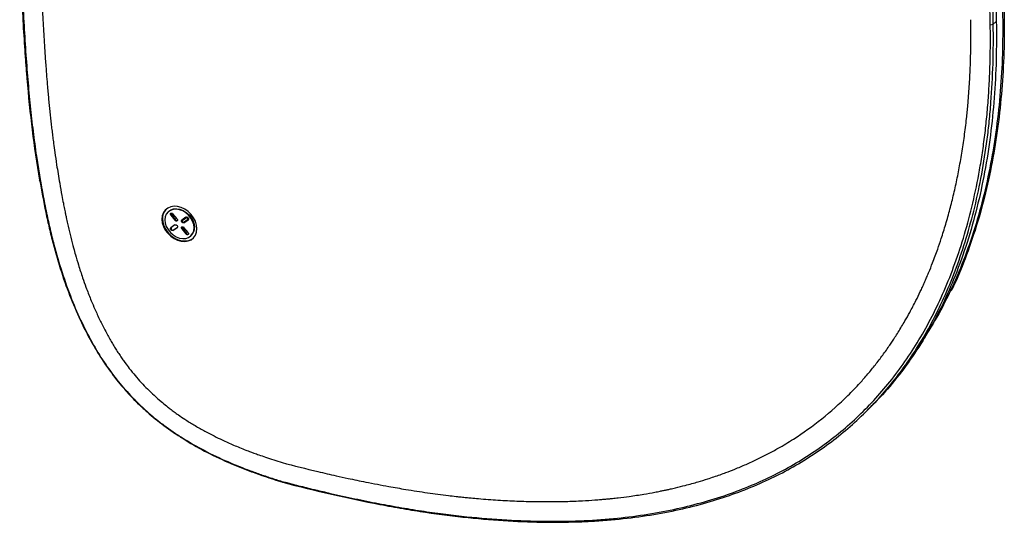
# Paper-space layout '_Trimetric' of a CAD drawing. Units: millimetres. Extents: x 1009 to 1457, y 0 to 608.
# Drawn here: x 1009 to 1457, y 0 to 229 of the extents above; entities that cross this region are included whole.
import ezdxf

# ---------------------------------------------------------------- set-up
doc = ezdxf.new("R2010")
doc.units = ezdxf.units.MM

psp = doc.layouts.new('_Trimetric')

# ---------------------------------------------------------------- linework, layer by layer
at = {"color": 7, "linetype": 'Continuous', "lineweight": 25}
for p, q in [((1450.43, 226.31), (1451.79, 226.54)), ((1453.19, 227.9), (1451.79, 226.54)), ((1018.82, 155.19), (1018.42, 155.74)), ((1076.96, 141.5), (1076.72, 141.27)), ((1078.05, 139.84), (1078.29, 140.07)), ((1078.05, 139.84), (1079.93, 137.52)), ((1078.29, 140.07), (1080.16, 137.74)), ((1080.87, 138.17), (1078.99, 140.5)), ((1084.93, 138.88), (1083.06, 137.58)), ((1085.35, 138.88), (1083.48, 137.57)), ((1085.35, 138.88), (1085.12, 138.65)), ((1085.46, 138.92), (1085.35, 138.88)), ((1074, 138.07), (1074.24, 138.29)), ((1079.93, 135.4), (1078.05, 134.09)), ((1079.23, 133.15), (1081.01, 134.39)), ((1080.16, 137.74), (1079.93, 137.52)), ((1080.87, 134.23), (1080.97, 134.33)), ((1083.45, 137.54), (1083.21, 137.32)), ((1085.12, 138.65), (1083.25, 137.34)), ((1083.48, 137.57), (1083.25, 137.34)), ((1083.48, 137.57), (1083.45, 137.54)), ((1083.81, 136.64), (1085.68, 137.95)), ((1084, 136.41), (1085.87, 137.72)), ((1084.23, 136.64), (1084, 136.41)), ((1085.87, 131.96), (1084, 134.29)), ((1084.23, 136.64), (1086.01, 137.88)), ((1085.72, 137.98), (1085.95, 138.21)), ((1085.97, 137.82), (1085.87, 137.72)), ((1088.6, 134.1), (1088.83, 134.33)), ((1078.99, 132.92), (1080.87, 134.23)), ((1079.23, 133.15), (1078.99, 132.92)), ((1083.06, 133.64), (1083.29, 133.86)), ((1083.06, 133.64), (1084.93, 131.31)), ((1083.29, 133.86), (1085.17, 131.54)), ((1085.17, 131.54), (1084.93, 131.31)), ((1087.2, 130.54), (1087.44, 130.76)), ((1393.22, 49.86), (1394.62, 51.23)), ((1128.52, 18.94), (1128.97, 18.55))]:
    psp.add_line(p, q, dxfattribs=at)
at = {"color": 7, "linetype": 'Continuous', "lineweight": 25, "flags": 128}
for points in [[(1089.92, 133.74), (1089.75, 135.39), (1089.23, 137.06), (1088.4, 138.69), (1087.29, 140.19), (1085.94, 141.5), (1084.42, 142.57), (1082.8, 143.35), (1081.13, 143.8), (1079.5, 143.91), (1077.98, 143.67), (1076.64, 143.08), (1075.52, 142.19), (1074.69, 141.02), (1074.18, 139.62), (1074, 138.07)], [(1088.6, 134.1), (1088.43, 135.58), (1087.94, 137.07), (1087.15, 138.5), (1086.1, 139.81), (1084.84, 140.91), (1083.44, 141.77), (1081.96, 142.33), (1080.49, 142.57), (1079.09, 142.48), (1077.83, 142.05), (1076.78, 141.32), (1075.99, 140.32), (1075.5, 139.09), (1075.33, 137.71)], [(1076.96, 141.5), (1077.01, 141.55), (1078.06, 142.28), (1079.32, 142.71), (1080.72, 142.8), (1082.2, 142.56), (1083.67, 142), (1085.07, 141.14), (1086.33, 140.03), (1087.38, 138.73), (1088.17, 137.3), (1088.66, 135.8), (1088.83, 134.33)], [(1078.05, 139.84), (1077.91, 140.09), (1077.86, 140.35), (1077.91, 140.58), (1078.05, 140.75), (1078.27, 140.83), (1078.52, 140.81), (1078.78, 140.7), (1078.99, 140.5)], [(1084.93, 138.88), (1085.15, 138.97), (1085.4, 138.95), (1085.66, 138.83), (1085.87, 138.63), (1086.02, 138.38), (1086.07, 138.12), (1086.02, 137.89), (1085.87, 137.72)], [(1074, 138.07), (1074.18, 136.42), (1074.69, 134.74), (1075.52, 133.12), (1076.64, 131.62), (1077.98, 130.3), (1079.5, 129.23), (1081.13, 128.46), (1082.8, 128), (1084.42, 127.9), (1085.94, 128.14), (1087.29, 128.72), (1088.4, 129.62), (1089.23, 130.79), (1089.75, 132.18), (1089.92, 133.74)], [(1074.24, 138.29), (1074.41, 136.64), (1074.92, 134.97), (1075.76, 133.35), (1076.87, 131.85), (1078.22, 130.53), (1079.74, 129.46), (1081.36, 128.68), (1083.03, 128.23), (1084.66, 128.13), (1086.18, 128.37), (1087.52, 128.95), (1088.36, 129.58)], [(1075.33, 137.71), (1075.5, 136.23), (1075.99, 134.74), (1076.78, 133.3), (1077.83, 132), (1079.09, 130.89), (1080.49, 130.04), (1081.96, 129.47), (1083.44, 129.23), (1084.84, 129.33), (1086.1, 129.75), (1087.15, 130.49), (1087.94, 131.49), (1088.43, 132.72), (1088.6, 134.1)], [(1080.87, 138.17), (1081.01, 137.92), (1081.06, 137.66), (1081.01, 137.43), (1080.87, 137.26), (1080.65, 137.18), (1080.4, 137.2), (1080.15, 137.32), (1079.93, 137.52)], [(1079.93, 135.4), (1080.15, 135.48), (1080.4, 135.46), (1080.65, 135.34), (1080.87, 135.14), (1081.01, 134.89), (1081.06, 134.63), (1081.01, 134.4), (1080.87, 134.23)], [(1084, 136.41), (1083.78, 136.33), (1083.53, 136.35), (1083.27, 136.47), (1083.06, 136.67), (1082.91, 136.91), (1082.86, 137.17), (1082.91, 137.41), (1083.06, 137.58)], [(1083.06, 133.64), (1082.91, 133.88), (1082.86, 134.14), (1082.91, 134.38), (1083.06, 134.55), (1083.27, 134.63), (1083.53, 134.61), (1083.78, 134.49), (1084, 134.29)], [(1083.25, 137.34), (1083.16, 137.24), (1083.13, 137.1), (1083.16, 136.95), (1083.25, 136.8), (1083.37, 136.68), (1083.53, 136.61), (1083.68, 136.6), (1083.81, 136.64)], [(1085.68, 137.95), (1085.77, 138.05), (1085.8, 138.19), (1085.77, 138.35), (1085.68, 138.5), (1085.56, 138.62), (1085.4, 138.69), (1085.25, 138.7), (1085.12, 138.65)], [(1085.95, 138.21), (1086, 138.28), (1086.03, 138.36)], [(1078.99, 132.92), (1078.78, 132.84), (1078.52, 132.86), (1078.27, 132.98), (1078.05, 133.18), (1077.91, 133.43), (1077.86, 133.68), (1077.91, 133.92), (1078.05, 134.09)], [(1085.87, 131.96), (1086.02, 131.71), (1086.07, 131.45), (1086.02, 131.22), (1085.87, 131.05), (1085.66, 130.97), (1085.4, 130.99), (1085.15, 131.11), (1084.93, 131.31)]]:
    psp.add_lwpolyline(points, dxfattribs=at)
at = {"color": 7, "linetype": 'Continuous', "lineweight": 25}
for centre, radius, start, end in [((1080.04, 138.49), 5.81, 136.9791, 181.9582), ((1078.83, 140.56), 0.728, 162.2521, 222.3839), ((1080.8, 138.18), 0.765, 214.2958, 286.888), ((1083.68, 137.39), 0.585, 154.6715, 202.0242), ((1083.83, 134.35), 0.728, 162.2521, 222.3839), ((1083.92, 137.15), 0.598, 249.1946, 300.8245), ((1083.95, 134.18), 4.88, 315.5638, 1.702), ((1078.9, 133.88), 0.801, 160.3813, 293.8977), ((1085.8, 131.97), 0.765, 214.2958, 286.888)]:
    psp.add_arc(centre, radius, start, end, dxfattribs=at)
for points, knots in [([(1208.57, 596.93), (1200.78, 599.1), (1192.75, 600.77), (1181.42, 602.34), (1177.78, 602.7), (1170.71, 603.13), (1167.27, 603.2), (1160.52, 603.07), (1157.21, 602.87), (1150.67, 602.22), (1147.45, 601.76), (1137.91, 599.97), (1131.72, 598.23), (1122.6, 594.72), (1119.59, 593.4), (1113.61, 590.44), (1110.64, 588.8), (1104.73, 585.14), (1101.8, 583.13), (1095.95, 578.71), (1093.05, 576.3), (1087.29, 571.04), (1084.44, 568.2), (1078.81, 562.07), (1076.04, 558.77), (1070.59, 551.73), (1067.91, 547.97), (1062.69, 539.99), (1057.59, 531.54), (1052.76, 522.12), (1048.07, 512.22), (1045.8, 507.03), (1041.42, 496.13), (1039.31, 490.42), (1035.27, 478.45), (1033.33, 472.18), (1029.65, 459.1), (1027.91, 452.29), (1025.44, 441.7), (1024.64, 438.1), (1023.09, 430.78), (1020.85, 419.6), (1018.85, 407.73), (1017.01, 395.28), (1016.43, 391.04), (1015.32, 382.33), (1013.74, 368.96), (1012.01, 350.12), (1011.06, 335.56), (1010.51, 325.8), (1010.27, 320.9), (1009.68, 306.14), (1009.34, 291.28), (1009.36, 276.47), (1009.46, 266.63), (1009.54, 261.72), (1009.92, 247.09), (1010.51, 232.68), (1011.49, 216.89), (1011.96, 210.41), (1012.28, 206.16), (1012.45, 204.07), (1013.99, 185.6), (1015.72, 171.34), (1018.42, 155.74)], [0, 0, 0, 0, 0.0625, 0.0625, 0.09375, 0.09375, 0.125, 0.125, 0.15625, 0.15625, 0.1875, 0.1875, 0.25, 0.25, 0.28125, 0.28125, 0.3125, 0.3125, 0.34375, 0.34375, 0.375, 0.375, 0.40625, 0.40625, 0.4375, 0.4375, 0.46875, 0.46875, 0.5, 0.53125, 0.53125, 0.5625, 0.5625, 0.59375, 0.59375, 0.625, 0.625, 0.65625, 0.65625, 0.671875, 0.671875, 0.6875, 0.71875, 0.71875, 0.734375, 0.734375, 0.75, 0.78125, 0.796875, 0.796875, 0.8125, 0.8125, 0.84375, 0.859375, 0.859375, 0.875, 0.875, 0.90625, 0.921875, 0.929687, 0.929687, 0.9375, 0.9375, 1, 1, 1, 1]), ([(1208.1, 595.62), (1207.71, 595.73), (1206.94, 595.94), (1205.77, 596.25), (1204.6, 596.56), (1203.43, 596.85), (1201.67, 597.29), (1199.32, 597.84), (1196.39, 598.48), (1193.47, 599.06), (1189.62, 599.77), (1183.09, 600.79), (1174.08, 601.71), (1164.87, 601.9), (1157.72, 601.57), (1151.19, 600.98), (1143.65, 599.85), (1134.69, 597.75), (1125.49, 594.68), (1116.46, 590.71), (1107.55, 585.75), (1098.76, 579.69), (1086.79, 569.7), (1075.62, 557.32), (1065.31, 542.77), (1057.7, 530.09), (1050.48, 515.97), (1043.69, 500.37), (1037.39, 483.21), (1031.63, 464.43), (1026.43, 444.04), (1021.79, 422), (1017.78, 398.05), (1014.49, 372.05), (1012.26, 347.47), (1011.06, 328.3), (1010.18, 308.73), (1009.76, 290.67), (1009.79, 270.93), (1010.04, 256.27), (1010.52, 241.85), (1011.19, 227.83), (1012.02, 214.4), (1012.98, 201.68), (1013.91, 191.51), (1014.75, 183.7), (1015.42, 177.98), (1016.16, 172.33), (1016.87, 167.29), (1017.55, 162.87), (1018.17, 159.04), (1018.6, 156.48), (1018.82, 155.19)], [0, 0, 0, 0, 0.001927, 0.003862, 0.005804, 0.007753, 0.009709, 0.014582, 0.019466, 0.02433, 0.02917, 0.038718, 0.057079, 0.07472, 0.086072, 0.094562, 0.109442, 0.126976, 0.144893, 0.163404, 0.182754, 0.203228, 0.225053, 0.273196, 0.29971, 0.327934, 0.357942, 0.389822, 0.423745, 0.459885, 0.498234, 0.538738, 0.581877, 0.628422, 0.677927, 0.711802, 0.728831, 0.779882, 0.805211, 0.830274, 0.85487, 0.878705, 0.90148, 0.922899, 0.94294, 0.952666, 0.962101, 0.971565, 0.980935, 0.98725, 0.993604, 1, 1, 1, 1]), ([(1450.43, 226.31), (1450.43, 226.62), (1450.43, 227.24), (1450.42, 228.18), (1450.41, 229.12), (1450.38, 230.06), (1450.34, 231.46), (1450.26, 233.35), (1450.12, 235.7), (1449.94, 238.08), (1449.65, 241.29), (1449.21, 245.38), (1448.55, 250.43), (1447.5, 257.52), (1445.91, 266.79), (1443.61, 278.33), (1440.91, 290.44), (1437.75, 303.15), (1434.09, 316.49), (1429.89, 330.5), (1425.08, 345.22), (1419.58, 360.69), (1413.3, 376.96), (1407.4, 391.03), (1402.2, 402.61), (1396.58, 414.58), (1389.07, 429.53), (1379.4, 447.17), (1369.21, 464.02), (1358.77, 479.77), (1348.24, 494.27), (1337.67, 507.53), (1327.07, 519.64), (1316.45, 530.69), (1305.85, 540.74), (1295.28, 549.84), (1284.71, 558.06), (1274.12, 565.48), (1263.42, 572.18), (1254.42, 577.19), (1247.15, 580.86), (1241.68, 583.44), (1236.17, 585.87), (1230.61, 588.15), (1225.01, 590.27), (1220.51, 591.84), (1217.12, 592.95), (1214.86, 593.66), (1212.6, 594.34), (1210.35, 595), (1208.85, 595.41), (1208.1, 595.62)], [0, 0, 0, 0, 0.002222, 0.004449, 0.006681, 0.008918, 0.01116, 0.016664, 0.022252, 0.027765, 0.033418, 0.044799, 0.056403, 0.068665, 0.094051, 0.120699, 0.148535, 0.177717, 0.208388, 0.240611, 0.274458, 0.310119, 0.347819, 0.387556, 0.408436, 0.429143, 0.471964, 0.514644, 0.555919, 0.595205, 0.632122, 0.666812, 0.699705, 0.731062, 0.760934, 0.789435, 0.816904, 0.843689, 0.869869, 0.89596, 0.908856, 0.921795, 0.934715, 0.94773, 0.960798, 0.973854, 0.97911, 0.984352, 0.989581, 0.994796, 1, 1, 1, 1]), ([(1451.79, 226.54), (1451.79, 232.84), (1451.33, 239.04), (1450.34, 247.33), (1450.12, 249.01), (1449.64, 252.45), (1448.87, 257.71), (1447.61, 265.06), (1446.51, 270.78), (1445.75, 274.64), (1445.35, 276.59), (1444.1, 282.51), (1443.2, 286.54), (1441.25, 294.81), (1440.2, 299.04), (1437.94, 307.72), (1435.5, 316.63), (1432.7, 325.97), (1429.7, 335.55), (1428.11, 340.45), (1424.68, 350.5), (1422.86, 355.65), (1419.92, 363.58), (1418.9, 366.26), (1416.81, 371.69), (1413.56, 379.95), (1408.78, 391.36), (1404.84, 400.17), (1402.12, 406.09), (1400.72, 409.08), (1393.5, 424.11), (1380.66, 448.68), (1366.62, 470.71), (1357.82, 483.37), (1356.06, 485.84), (1352.54, 490.68), (1347.27, 497.76), (1341.99, 504.37), (1334.93, 512.8), (1331.39, 516.83), (1324.3, 524.56), (1320.74, 528.25), (1313.64, 535.3), (1310.09, 538.65), (1303.03, 545.03), (1295.99, 551.08), (1288.95, 556.54), (1281.89, 561.75), (1278.35, 564.23), (1271.23, 568.95), (1267.65, 571.19), (1260.48, 575.43), (1256.87, 577.43), (1249.63, 581.22), (1245.98, 583), (1238.64, 586.35), (1234.93, 587.92), (1223.72, 592.34), (1216.12, 594.88), (1208.57, 596.93)], [0, 0, 0, 0, 0.0625, 0.0625, 0.078125, 0.078125, 0.09375, 0.125, 0.140625, 0.140625, 0.15625, 0.15625, 0.1875, 0.1875, 0.21875, 0.21875, 0.25, 0.28125, 0.28125, 0.3125, 0.3125, 0.34375, 0.34375, 0.359375, 0.359375, 0.375, 0.40625, 0.421875, 0.421875, 0.4375, 0.4375, 0.5, 0.5625, 0.5625, 0.578125, 0.578125, 0.59375, 0.625, 0.625, 0.65625, 0.65625, 0.6875, 0.6875, 0.71875, 0.71875, 0.75, 0.78125, 0.78125, 0.8125, 0.8125, 0.84375, 0.84375, 0.875, 0.875, 0.90625, 0.90625, 0.9375, 0.9375, 1, 1, 1, 1]), ([(1209.97, 598.3), (1217.74, 596.18), (1225.57, 593.56), (1237.1, 588.97), (1240.92, 587.33), (1248.45, 583.84), (1252.18, 581.99), (1259.55, 578.1), (1263.18, 576.05), (1270.37, 571.75), (1273.93, 569.49), (1281.01, 564.73), (1284.54, 562.23), (1291.6, 556.95), (1298.66, 551.39), (1305.75, 545.23), (1312.84, 538.76), (1316.4, 535.35), (1323.5, 528.22), (1327.06, 524.48), (1334.15, 516.66), (1337.69, 512.58), (1344.75, 504.04), (1350.03, 497.35), (1355.32, 490.18), (1358.84, 485.28), (1360.6, 482.77), (1369.41, 469.95), (1383.43, 447.66), (1396.1, 423.1), (1403.19, 408.16), (1404.56, 405.2), (1407.23, 399.33), (1411.09, 390.61), (1414.59, 382.16), (1418.96, 371.18), (1421.01, 365.82), (1424.84, 355.39), (1426.62, 350.31), (1429.97, 340.39), (1431.54, 335.56), (1434.48, 326.11), (1437.22, 316.89), (1439.6, 308.1), (1441.83, 299.52), (1442.86, 295.34), (1444.77, 287.18), (1445.65, 283.19), (1447.28, 275.4), (1448.03, 271.6), (1449.4, 264.16), (1450.32, 258.73), (1451.08, 253.55), (1451.55, 250.15), (1451.77, 248.49), (1452.74, 240.29), (1453.19, 234.15), (1453.19, 227.9)], [0, 0, 0, 0, 0.0625, 0.0625, 0.09375, 0.09375, 0.125, 0.125, 0.15625, 0.15625, 0.1875, 0.1875, 0.21875, 0.21875, 0.25, 0.28125, 0.28125, 0.3125, 0.3125, 0.34375, 0.34375, 0.375, 0.375, 0.40625, 0.421875, 0.421875, 0.4375, 0.4375, 0.5, 0.5625, 0.5625, 0.578125, 0.578125, 0.59375, 0.625, 0.625, 0.65625, 0.65625, 0.6875, 0.6875, 0.71875, 0.71875, 0.75, 0.78125, 0.78125, 0.8125, 0.8125, 0.84375, 0.84375, 0.875, 0.875, 0.90625, 0.921875, 0.921875, 0.9375, 0.9375, 1, 1, 1, 1]), ([(1208.07, 587.06), (1205.32, 587.82), (1202.55, 588.52), (1197.91, 589.57), (1196.06, 589.96), (1192.38, 590.66), (1190.56, 590.98), (1186.96, 591.55), (1185.2, 591.79), (1182.2, 592.15), (1180.92, 592.28), (1178.8, 592.47), (1177.96, 592.54), (1176.28, 592.66), (1175.46, 592.71), (1173.86, 592.79), (1173.06, 592.82), (1171.05, 592.89), (1169.84, 592.91), (1167.04, 592.91), (1165.46, 592.88), (1162.35, 592.76), (1160.81, 592.66), (1156.97, 592.36), (1154.69, 592.11), (1150.21, 591.47), (1147.98, 591.08), (1144.3, 590.3), (1142.84, 589.96), (1139.95, 589.22), (1138.51, 588.81), (1135.62, 587.92), (1134.19, 587.45), (1131.36, 586.43), (1129.94, 585.89), (1127.44, 584.86), (1126.38, 584.4), (1124.62, 583.61), (1123.92, 583.28), (1122.54, 582.62), (1121.83, 582.27), (1120.41, 581.54), (1119.71, 581.17), (1118.31, 580.42), (1117.61, 580.03), (1116.22, 579.24), (1115.53, 578.83), (1114.17, 578.01), (1113.47, 577.58), (1112.06, 576.69), (1111.36, 576.23), (1109.97, 575.3), (1109.28, 574.83), (1107.9, 573.85), (1107.21, 573.36), (1105.85, 572.35), (1105.16, 571.83), (1103.75, 570.74), (1103.06, 570.19), (1101.67, 569.06), (1100.99, 568.49), (1099.79, 567.47), (1099.27, 567.02), (1098.42, 566.27), (1098.09, 565.97), (1097.42, 565.37), (1097.07, 565.05), (1096.37, 564.4), (1096.01, 564.07), (1095.14, 563.25), (1094.62, 562.75), (1093.07, 561.23), (1092.04, 560.19), (1089.66, 557.7), (1088.31, 556.23), (1085.99, 553.58), (1085.01, 552.42), (1083.54, 550.64), (1083.06, 550.04), (1082.25, 549.03), (1081.93, 548.63), (1081.29, 547.81), (1080.97, 547.39), (1080.3, 546.52), (1079.97, 546.09), (1079.15, 545), (1078.67, 544.33), (1077.53, 542.77), (1076.89, 541.87), (1075.61, 540.03), (1074.98, 539.11), (1073.73, 537.23), (1073.1, 536.27), (1071.83, 534.3), (1071.21, 533.3), (1069.65, 530.78), (1068.73, 529.24), (1066.61, 525.57), (1065.4, 523.4), (1063.31, 519.48), (1062.43, 517.77), (1060.97, 514.88), (1060.39, 513.71), (1059.25, 511.35), (1058.68, 510.14), (1057.53, 507.66), (1056.96, 506.42), (1055.85, 503.91), (1055.29, 502.64), (1054.34, 500.4), (1053.93, 499.43), (1053.26, 497.81), (1052.99, 497.16), (1052.46, 495.86), (1052.2, 495.2), (1051.66, 493.84), (1051.39, 493.16), (1050.72, 491.45), (1050.33, 490.42), (1049.41, 487.99), (1048.9, 486.59), (1047.88, 483.77), (1047.38, 482.35), (1046.39, 479.49), (1045.9, 478.03), (1044.91, 475.05), (1044.43, 473.55), (1043.23, 469.75), (1042.52, 467.44), (1040.91, 461.95), (1040, 458.74), (1038.46, 452.98), (1037.81, 450.49), (1036.86, 446.69), (1036.54, 445.41), (1036.03, 443.27), (1035.82, 442.41), (1035.42, 440.69), (1035.21, 439.81), (1034.8, 438.03), (1034.6, 437.14), (1034.1, 434.91), (1033.8, 433.57), (1033.12, 430.42), (1032.74, 428.62), (1032.09, 425.45), (1031.81, 424.08), (1031.36, 421.79), (1031.18, 420.88), (1030.83, 419.06), (1030.66, 418.12), (1030.3, 416.2), (1030.12, 415.23), (1029.68, 412.82), (1029.43, 411.37), (1028.84, 407.97), (1028.51, 406.01), (1027.95, 402.56), (1027.71, 401.08), (1027.32, 398.59), (1027.17, 397.59), (1026.87, 395.61), (1026.72, 394.59), (1026.42, 392.5), (1026.27, 391.45), (1025.9, 388.83), (1025.69, 387.24), (1025.19, 383.51), (1024.92, 381.36), (1024.45, 377.57), (1024.26, 375.93), (1023.94, 373.18), (1023.82, 372.08), (1023.57, 369.87), (1023.45, 368.75), (1023.2, 366.46), (1023.08, 365.31), (1022.79, 362.45), (1022.62, 360.73), (1022.24, 356.69), (1022.02, 354.37), (1021.67, 350.29), (1021.52, 348.54), (1021.29, 345.6), (1021.2, 344.43), (1021.02, 342.08), (1020.93, 340.89), (1020.76, 338.48), (1020.67, 337.28), (1020.47, 334.27), (1020.35, 332.47), (1020.1, 328.27), (1019.96, 325.86), (1019.71, 321.05), (1019.59, 318.63), (1019.32, 312.54), (1019.18, 308.89), (1018.96, 301.59), (1018.86, 297.93), (1018.75, 291.81), (1018.71, 289.35), (1018.66, 284.43), (1018.64, 281.98), (1018.63, 277.1), (1018.63, 274.66), (1018.66, 269.76), (1018.68, 267.33), (1018.74, 263.11), (1018.77, 261.29), (1018.83, 258.26), (1018.85, 257.04), (1018.91, 254.59), (1018.94, 253.38), (1019.01, 251.02), (1019.04, 249.83), (1019.12, 247.44), (1019.15, 246.24), (1019.23, 244.15), (1019.26, 243.25), (1019.32, 241.75), (1019.34, 241.14), (1019.39, 239.93), (1019.41, 239.34), (1019.46, 238.18), (1019.48, 237.6), (1019.55, 236.15), (1019.59, 235.28), (1019.68, 233.24), (1019.73, 232.08), (1019.85, 229.75), (1019.91, 228.59), (1020.03, 226.25), (1020.09, 225.11), (1020.22, 222.88), (1020.29, 221.76), (1020.42, 219.52), (1020.49, 218.41), (1020.63, 216.19), (1020.7, 215.08), (1020.85, 212.85), (1020.93, 211.76), (1021.08, 209.63), (1021.16, 208.56), (1021.35, 205.92), (1021.47, 204.35), (1021.72, 201.25), (1021.85, 199.71), (1022.07, 197.15), (1022.15, 196.15), (1022.33, 194.16), (1022.42, 193.18), (1022.61, 191.23), (1022.7, 190.28), (1022.89, 188.41), (1022.98, 187.46), (1023.19, 185.52), (1023.29, 184.57), (1023.5, 182.68), (1023.6, 181.74), (1023.82, 179.87), (1023.93, 178.95), (1024.15, 177.13), (1024.26, 176.2), (1024.5, 174.34), (1024.62, 173.41), (1024.93, 171.09), (1025.12, 169.71), (1025.58, 166.5), (1025.85, 164.65), (1026.58, 159.98), (1027.04, 157.16), (1027.53, 154.32)], [-0.000084, -0.000084, -0.000084, -0.000084, 0.023356, 0.023356, 0.038982, 0.038982, 0.054608, 0.054608, 0.070234, 0.070234, 0.081954, 0.081954, 0.089767, 0.089767, 0.097581, 0.097581, 0.105394, 0.105394, 0.117113, 0.117113, 0.13274, 0.13274, 0.148366, 0.148366, 0.171805, 0.171805, 0.195245, 0.195245, 0.210871, 0.210871, 0.226498, 0.226498, 0.242124, 0.242124, 0.25775, 0.25775, 0.26947, 0.26947, 0.277283, 0.277283, 0.285096, 0.285096, 0.292909, 0.292909, 0.300723, 0.300723, 0.308536, 0.308536, 0.316349, 0.316349, 0.324162, 0.324162, 0.331975, 0.331975, 0.339788, 0.339788, 0.347602, 0.347602, 0.355415, 0.355415, 0.363228, 0.363228, 0.369088, 0.369088, 0.372994, 0.372994, 0.376901, 0.376901, 0.380807, 0.380807, 0.386667, 0.386667, 0.398387, 0.398387, 0.414013, 0.414013, 0.425733, 0.425733, 0.431593, 0.431593, 0.4355, 0.4355, 0.439406, 0.439406, 0.443313, 0.443313, 0.449173, 0.449173, 0.456986, 0.456986, 0.464799, 0.464799, 0.472612, 0.472612, 0.480425, 0.480425, 0.492145, 0.492145, 0.507771, 0.507771, 0.519491, 0.519491, 0.527304, 0.527304, 0.535117, 0.535117, 0.54293, 0.54293, 0.550744, 0.550744, 0.556603, 0.556603, 0.56051, 0.56051, 0.564417, 0.564417, 0.568323, 0.568323, 0.574183, 0.574183, 0.581996, 0.581996, 0.589809, 0.589809, 0.597622, 0.597622, 0.605436, 0.605436, 0.617155, 0.617155, 0.632782, 0.632782, 0.644501, 0.644501, 0.650361, 0.650361, 0.654268, 0.654268, 0.658174, 0.658174, 0.662081, 0.662081, 0.667941, 0.667941, 0.675754, 0.675754, 0.681614, 0.681614, 0.68552, 0.68552, 0.689427, 0.689427, 0.693334, 0.693334, 0.699194, 0.699194, 0.707007, 0.707007, 0.712867, 0.712867, 0.716773, 0.716773, 0.72068, 0.72068, 0.724586, 0.724586, 0.730446, 0.730446, 0.738259, 0.738259, 0.744119, 0.744119, 0.748026, 0.748026, 0.751932, 0.751932, 0.755839, 0.755839, 0.761699, 0.761699, 0.769512, 0.769512, 0.775372, 0.775372, 0.779278, 0.779278, 0.783185, 0.783185, 0.787092, 0.787092, 0.792951, 0.792951, 0.800765, 0.800765, 0.808578, 0.808578, 0.820297, 0.820297, 0.832017, 0.832017, 0.83983, 0.83983, 0.847643, 0.847643, 0.855457, 0.855457, 0.86327, 0.86327, 0.86913, 0.86913, 0.873036, 0.873036, 0.876943, 0.876943, 0.880849, 0.880849, 0.884756, 0.884756, 0.887686, 0.887686, 0.889639, 0.889639, 0.891592, 0.891592, 0.893546, 0.893546, 0.896476, 0.896476, 0.900382, 0.900382, 0.904289, 0.904289, 0.908195, 0.908195, 0.912102, 0.912102, 0.916009, 0.916009, 0.919915, 0.919915, 0.923822, 0.923822, 0.927728, 0.927728, 0.933588, 0.933588, 0.939448, 0.939448, 0.943355, 0.943355, 0.947261, 0.947261, 0.951168, 0.951168, 0.955074, 0.955074, 0.958981, 0.958981, 0.962888, 0.962888, 0.966794, 0.966794, 0.970701, 0.970701, 0.974607, 0.974607, 0.980467, 0.980467, 0.98828, 0.98828, 1, 1, 1, 1]), ([(1456.76, 233.03), (1456.79, 227.3), (1456.85, 215.84), (1455.97, 198.91), (1454.32, 182.23), (1451.83, 165.89), (1448.47, 150.03), (1444.27, 134.7), (1439.07, 120.05), (1435.16, 110.23), (1432.68, 105.53), (1432.56, 105.31)], [0, 0, 0, 0, 0.125032, 0.250248, 0.375519, 0.500748, 0.625878, 0.748663, 0.871333, 0.993926, 1, 1, 1, 1]), ([(1128.64, 27.48), (1134.02, 26.06), (1139.45, 24.7), (1147.65, 22.75), (1150.39, 22.12), (1154.95, 21.1), (1156.76, 20.7), (1161.26, 19.73), (1163.95, 19.17), (1170.17, 17.92), (1173.67, 17.26), (1179.71, 16.16), (1182.27, 15.72), (1186.47, 15.03), (1188.14, 14.76), (1191.46, 14.25), (1193.08, 14.01), (1196.26, 13.56), (1197.85, 13.34), (1201.01, 12.92), (1202.59, 12.72), (1205.34, 12.39), (1206.51, 12.26), (1208.46, 12.04), (1209.24, 11.95), (1210.8, 11.79), (1211.56, 11.71), (1213.03, 11.56), (1213.78, 11.49), (1215.64, 11.31), (1216.75, 11.21), (1219.34, 10.99), (1220.82, 10.87), (1223.77, 10.65), (1225.25, 10.55), (1228.2, 10.36), (1229.65, 10.28), (1232.47, 10.13), (1233.88, 10.07), (1236.69, 9.96), (1238.09, 9.91), (1240.87, 9.83), (1242.26, 9.8), (1245.03, 9.75), (1246.38, 9.74), (1249.02, 9.73), (1250.34, 9.73), (1253.62, 9.76), (1255.57, 9.79), (1260.08, 9.91), (1262.62, 10.01), (1267.01, 10.24), (1268.87, 10.36), (1271.64, 10.56), (1272.56, 10.64), (1274.08, 10.76), (1274.69, 10.82), (1275.9, 10.93), (1276.49, 10.98), (1277.63, 11.1), (1278.2, 11.15), (1279.62, 11.3), (1280.48, 11.4), (1283.03, 11.69), (1284.72, 11.91), (1288.63, 12.44), (1290.85, 12.78), (1294.69, 13.42), (1296.33, 13.71), (1298.76, 14.18), (1299.57, 14.33), (1300.91, 14.6), (1301.45, 14.71), (1302.53, 14.94), (1303.05, 15.05), (1304.06, 15.27), (1304.57, 15.38), (1305.84, 15.67), (1306.6, 15.84), (1308.86, 16.38), (1310.36, 16.75), (1313.82, 17.65), (1315.78, 18.2), (1319.17, 19.19), (1320.61, 19.63), (1322.98, 20.39), (1323.93, 20.7), (1325.82, 21.34), (1326.74, 21.66), (1328.54, 22.3), (1329.43, 22.62), (1331.67, 23.46), (1332.99, 23.97), (1336.05, 25.19), (1337.78, 25.92), (1341.18, 27.42), (1342.86, 28.19), (1346.18, 29.79), (1347.8, 30.6), (1350.98, 32.27), (1352.55, 33.12), (1356.43, 35.33), (1358.72, 36.71), (1365.45, 41.01), (1369.74, 44.09), (1377.96, 50.64), (1381.91, 54.16), (1387.61, 59.78), (1389.46, 61.71), (1392.46, 65.01), (1393.64, 66.35), (1395.95, 69.08), (1397.1, 70.48), (1399.37, 73.36), (1400.49, 74.83), (1402.68, 77.81), (1403.75, 79.32), (1405.59, 82.02), (1406.37, 83.19), (1407.65, 85.17), (1408.15, 85.97), (1409.14, 87.57), (1409.65, 88.39), (1410.67, 90.1), (1411.17, 90.95), (1412.41, 93.09), (1413.14, 94.39), (1414.8, 97.46), (1415.73, 99.23), (1417.32, 102.38), (1417.98, 103.75), (1418.95, 105.81), (1419.28, 106.5), (1419.81, 107.66), (1420.02, 108.13), (1420.43, 109.06), (1420.65, 109.53), (1421.08, 110.52), (1421.29, 111.01), (1421.82, 112.24), (1422.13, 112.98), (1423.06, 115.22), (1423.66, 116.73), (1425.04, 120.29), (1425.81, 122.35), (1427.1, 126.02), (1427.64, 127.61), (1428.51, 130.29), (1428.86, 131.36), (1429.53, 133.53), (1429.87, 134.63), (1430.53, 136.88), (1430.86, 138.01), (1431.49, 140.28), (1431.8, 141.42), (1432.41, 143.72), (1432.7, 144.87), (1433.28, 147.18), (1433.57, 148.36), (1434.13, 150.76), (1434.41, 151.97), (1434.94, 154.37), (1435.19, 155.58), (1435.69, 158.01), (1435.94, 159.23), (1436.4, 161.66), (1436.63, 162.91), (1437.08, 165.45), (1437.3, 166.73), (1437.72, 169.28), (1437.92, 170.56), (1438.3, 173.14), (1438.49, 174.43), (1438.84, 177.02), (1439.01, 178.34), (1439.34, 181.02), (1439.49, 182.37), (1439.86, 185.75), (1440.06, 187.8), (1440.5, 192.63), (1440.71, 195.43), (1441.08, 201.11), (1441.23, 203.97), (1441.46, 209.73), (1441.55, 212.63), (1441.67, 219.93), (1441.67, 224.3), (1441.59, 228.64)], [0.0002681, 0.0002681, 0.0002681, 0.0002681, 0.0237024, 0.0237024, 0.0354196, 0.0354196, 0.043231, 0.043231, 0.0549482, 0.0549482, 0.070571, 0.070571, 0.0822882, 0.0822882, 0.0900996, 0.0900996, 0.0979111, 0.0979111, 0.1057225, 0.1057225, 0.1135339, 0.1135339, 0.1193925, 0.1193925, 0.1232982, 0.1232982, 0.1272039, 0.1272039, 0.1311097, 0.1311097, 0.1369682, 0.1369682, 0.1447797, 0.1447797, 0.1525911, 0.1525911, 0.1604026, 0.1604026, 0.168214, 0.168214, 0.1760254, 0.1760254, 0.1838369, 0.1838369, 0.1916483, 0.1916483, 0.1994597, 0.1994597, 0.2111769, 0.2111769, 0.2267998, 0.2267998, 0.2385169, 0.2385169, 0.2443755, 0.2443755, 0.2482812, 0.2482812, 0.2521869, 0.2521869, 0.2560927, 0.2560927, 0.2619512, 0.2619512, 0.2736684, 0.2736684, 0.2892913, 0.2892913, 0.3010084, 0.3010084, 0.306867, 0.306867, 0.3107727, 0.3107727, 0.3146784, 0.3146784, 0.3185841, 0.3185841, 0.3244427, 0.3244427, 0.3361599, 0.3361599, 0.3517828, 0.3517828, 0.3634999, 0.3634999, 0.3713113, 0.3713113, 0.3791228, 0.3791228, 0.3869342, 0.3869342, 0.3986514, 0.3986514, 0.4142742, 0.4142742, 0.4298971, 0.4298971, 0.44552, 0.44552, 0.4611429, 0.4611429, 0.4845772, 0.4845772, 0.5314458, 0.5314458, 0.5783144, 0.5783144, 0.6017487, 0.6017487, 0.6173716, 0.6173716, 0.6329945, 0.6329945, 0.6486174, 0.6486174, 0.6642402, 0.6642402, 0.6759574, 0.6759574, 0.6837688, 0.6837688, 0.6915803, 0.6915803, 0.6993917, 0.6993917, 0.7111088, 0.7111088, 0.7267317, 0.7267317, 0.7384489, 0.7384489, 0.7443075, 0.7443075, 0.7482132, 0.7482132, 0.7521189, 0.7521189, 0.7560246, 0.7560246, 0.7618832, 0.7618832, 0.7736003, 0.7736003, 0.7892232, 0.7892232, 0.8009404, 0.8009404, 0.8087518, 0.8087518, 0.8165632, 0.8165632, 0.8243747, 0.8243747, 0.8321861, 0.8321861, 0.8399976, 0.8399976, 0.847809, 0.847809, 0.8556204, 0.8556204, 0.8634319, 0.8634319, 0.8712433, 0.8712433, 0.8790547, 0.8790547, 0.8868662, 0.8868662, 0.8946776, 0.8946776, 0.902489, 0.902489, 0.9103005, 0.9103005, 0.9181119, 0.9181119, 0.9298291, 0.9298291, 0.9454519, 0.9454519, 0.9610748, 0.9610748, 0.9766977, 0.9766977, 1.000132, 1.000132, 1.000132, 1.000132]), ([(1456.06, 232.35), (1456.09, 226.62), (1456.15, 215.15), (1455.27, 198.22), (1453.62, 181.55), (1451.13, 165.21), (1447.77, 149.35), (1443.56, 134.03), (1438.44, 119.32), (1432.39, 105.17), (1425.52, 92.23), (1419.82, 82.87), (1416.27, 78.19), (1415.41, 77.06)], [0, 0, 0, 0, 0.099159, 0.198465, 0.297814, 0.397129, 0.496367, 0.593744, 0.69103, 0.788255, 0.885503, 0.972359, 1, 1, 1, 1]), ([(1456.06, 232.35), (1456.09, 226.62), (1456.15, 215.15), (1455.27, 198.22), (1453.62, 181.55), (1451.13, 165.21), (1447.78, 149.35), (1443.55, 134.03), (1438.46, 119.31), (1432.33, 105.22), (1427.14, 94.91), (1423.7, 89.55), (1422.97, 88.41)], [0, 0, 0, 0, 0.1087559, 0.2176725, 0.3266361, 0.4355633, 0.5444049, 0.6512062, 0.7579072, 0.8645418, 0.971201, 1, 1, 1, 1]), ([(1128.52, 18.94), (1129.25, 18.75), (1130.71, 18.37), (1132.9, 17.8), (1135.1, 17.23), (1137.3, 16.68), (1139.51, 16.13), (1141.72, 15.59), (1143.93, 15.05), (1146.15, 14.53), (1148.37, 14.01), (1153.54, 12.82), (1161.57, 11.05), (1172.38, 8.88), (1182.91, 6.96), (1193.08, 5.34), (1202.92, 3.98), (1215.44, 2.54), (1230.45, 1.32), (1247.6, 0.72), (1263.79, 0.93), (1278.91, 1.91), (1293.17, 3.65), (1310.65, 6.82), (1326.97, 11.3), (1341.99, 17.03), (1355.83, 23.38), (1371.85, 32.84), (1386.2, 44.3), (1396.65, 54.62), (1404.06, 63.04), (1410.97, 72.12), (1417.45, 81.98), (1423.45, 92.58), (1428.98, 104.06), (1433.96, 116.35), (1438.39, 129.56), (1442.21, 143.61), (1444.84, 155.95), (1446.59, 166.24), (1447.74, 174.26), (1448.69, 182.49), (1449.45, 190.98), (1450.01, 199.65), (1450.3, 206.7), (1450.43, 212.04), (1450.48, 215.61), (1450.5, 219.18), (1450.49, 222.75), (1450.45, 225.13), (1450.43, 226.31)], [0, 0, 0, 0, 0.004336, 0.00868, 0.013033, 0.017394, 0.021764, 0.026142, 0.030529, 0.034925, 0.03933, 0.043743, 0.06565, 0.087158, 0.108125, 0.128485, 0.147965, 0.167188, 0.20383, 0.238866, 0.272018, 0.304086, 0.33394, 0.363413, 0.418713, 0.445039, 0.471, 0.521697, 0.572191, 0.597768, 0.623455, 0.649792, 0.676483, 0.704464, 0.732732, 0.762596, 0.793142, 0.82494, 0.857755, 0.874691, 0.891739, 0.909279, 0.927083, 0.945203, 0.963468, 0.97083, 0.978163, 0.985469, 0.992747, 1, 1, 1, 1]), ([(1128.97, 18.55), (1143.57, 14.67), (1158.67, 11.22), (1176.59, 7.79), (1180.12, 7.15), (1187.06, 5.97), (1197.26, 4.34), (1206.92, 3.12), (1219.4, 1.83), (1225.45, 1.35), (1237.24, 0.67), (1248.73, 0.28), (1259.56, 0.43), (1267.42, 0.74), (1270, 0.88), (1275.06, 1.22), (1277.55, 1.42), (1289.77, 2.57), (1298.89, 3.98), (1316.14, 7.65), (1324.25, 9.92), (1339.53, 15.2), (1346.69, 18.21), (1356.83, 23.3), (1360.12, 25.09), (1366.51, 28.87), (1372.73, 32.84), (1378.61, 37.21), (1384.34, 41.77), (1387.12, 44.16), (1395.24, 51.62), (1400.33, 57.01), (1409.88, 68.67), (1414.34, 74.95), (1422.67, 88.57), (1426.54, 95.91), (1431.82, 107.81), (1433.5, 111.93), (1436.66, 120.47), (1439.63, 129.3), (1442.2, 138.71), (1444.55, 148.39), (1445.61, 153.37), (1447.51, 163.61), (1448.75, 171.51), (1449.71, 179.78), (1450.28, 185.37), (1450.54, 188.21), (1451.64, 202.59), (1452, 214.61), (1451.79, 226.54)], [0, 0, 0, 0, 0.0625, 0.0625, 0.078125, 0.078125, 0.09375, 0.125, 0.125, 0.15625, 0.15625, 0.1875, 0.21875, 0.21875, 0.234375, 0.234375, 0.25, 0.25, 0.3125, 0.3125, 0.375, 0.375, 0.4375, 0.4375, 0.46875, 0.46875, 0.5, 0.53125, 0.53125, 0.5625, 0.5625, 0.625, 0.625, 0.6875, 0.6875, 0.75, 0.75, 0.78125, 0.78125, 0.8125, 0.84375, 0.84375, 0.875, 0.875, 0.90625, 0.921875, 0.921875, 0.9375, 0.9375, 1, 1, 1, 1]), ([(1453.19, 227.9), (1453.22, 222.06), (1453.28, 210.36), (1452.35, 193.09), (1450.64, 176.09), (1448.04, 159.43), (1444.53, 143.18), (1440.07, 127.4), (1434.85, 112.81), (1428.96, 99.41), (1422.5, 87.16), (1415.22, 75.53), (1407.03, 64.63), (1400.12, 56.54), (1395.67, 52.39), (1394.53, 51.32)], [0, 0, 0, 0, 0.0855628, 0.171263, 0.2570109, 0.3427423, 0.4284211, 0.5140396, 0.5995975, 0.6744422, 0.7493257, 0.8242471, 0.8991735, 0.9741044, 1, 1, 1, 1]), ([(1018.42, 155.74), (1019.26, 150.91), (1020.66, 143.5), (1022.25, 136.28), (1023.35, 131.58), (1023.92, 129.28), (1025.69, 122.53), (1026.95, 118.23), (1029.65, 109.95), (1031.09, 105.95), (1034.14, 98.27), (1035.75, 94.58), (1039.11, 87.54), (1040.86, 84.2), (1043.58, 79.45), (1044.5, 77.92), (1046.36, 74.94), (1049.18, 70.62), (1054.09, 64.04), (1059.31, 58.14), (1062.65, 54.8), (1064.93, 52.62), (1066.1, 51.54), (1069.69, 48.36), (1072.22, 46.3), (1076.28, 43.27), (1077.69, 42.27), (1080.59, 40.29), (1082.08, 39.31), (1086.71, 36.41), (1089.97, 34.53), (1096.81, 30.93), (1100.41, 29.21), (1106.12, 26.72), (1108.08, 25.9), (1112.12, 24.31), (1118.33, 21.96), (1124.78, 19.83), (1128.97, 18.55)], [0, 0, 0, 0, 0.0625, 0.09375, 0.09375, 0.125, 0.125, 0.1875, 0.1875, 0.25, 0.25, 0.3125, 0.3125, 0.375, 0.375, 0.40625, 0.40625, 0.4375, 0.5, 0.5625, 0.59375, 0.59375, 0.625, 0.625, 0.6875, 0.6875, 0.71875, 0.71875, 0.75, 0.75, 0.8125, 0.8125, 0.875, 0.875, 0.90625, 0.90625, 0.9375, 1, 1, 1, 1]), ([(1018.82, 155.19), (1018.94, 154.56), (1019.16, 153.3), (1019.49, 151.42), (1019.84, 149.56), (1020.18, 147.73), (1020.53, 145.92), (1020.88, 144.13), (1021.24, 142.36), (1021.74, 139.97), (1022.38, 137), (1023.18, 133.45), (1024.02, 129.99), (1025.69, 123.43), (1028.43, 114.01), (1032.69, 102.09), (1037.46, 91.07), (1042.64, 81.1), (1048.2, 72.15), (1053.18, 65.44), (1057.32, 60.55), (1060.5, 57.1), (1063.83, 53.78), (1067.32, 50.56), (1070.99, 47.45), (1074.91, 44.41), (1079.07, 41.44), (1085.12, 37.48), (1093.38, 32.76), (1101.56, 28.86), (1107.79, 26.24), (1111.79, 24.66), (1115.32, 23.34), (1118.37, 22.26), (1120.87, 21.4), (1123.39, 20.56), (1125.95, 19.74), (1127.66, 19.21), (1128.52, 18.94)], [0, 0, 0, 0, 0.010966, 0.021799, 0.032498, 0.043064, 0.053497, 0.063797, 0.073965, 0.084, 0.105008, 0.12517, 0.145149, 0.164659, 0.238103, 0.307301, 0.370684, 0.43035, 0.484542, 0.534798, 0.558921, 0.582907, 0.606797, 0.630866, 0.655699, 0.680821, 0.707448, 0.734891, 0.793514, 0.857038, 0.879601, 0.902677, 0.926918, 0.941223, 0.955682, 0.970297, 0.985069, 1, 1, 1, 1]), ([(1027.53, 154.32), (1027.86, 152.44), (1028.19, 150.6), (1028.75, 147.6), (1028.98, 146.41), (1029.38, 144.36), (1029.55, 143.49), (1029.81, 142.2), (1029.9, 141.78), (1030.04, 141.06), (1030.1, 140.78), (1030.22, 140.23), (1030.28, 139.94), (1030.41, 139.33), (1030.47, 139.03), (1030.63, 138.29), (1030.73, 137.85), (1031.01, 136.53), (1031.21, 135.67), (1031.78, 133.14), (1032.18, 131.46), (1033, 128.13), (1033.42, 126.52), (1034.12, 123.92), (1034.41, 122.89), (1035.14, 120.32), (1035.59, 118.8), (1036.67, 115.31), (1037.31, 113.35), (1038.46, 109.97), (1038.96, 108.55), (1039.82, 106.21), (1040.18, 105.28), (1040.89, 103.44), (1041.25, 102.54), (1041.95, 100.8), (1042.31, 99.94), (1043.22, 97.8), (1043.78, 96.53), (1045.09, 93.64), (1045.87, 92.02), (1047.24, 89.26), (1047.84, 88.09), (1048.86, 86.19), (1049.27, 85.44), (1050.11, 83.94), (1050.52, 83.22), (1051.33, 81.84), (1051.74, 81.15), (1052.57, 79.8), (1052.98, 79.13), (1053.82, 77.82), (1054.24, 77.17), (1055.09, 75.89), (1055.52, 75.27), (1056.35, 74.07), (1056.77, 73.48), (1057.84, 72.01), (1058.5, 71.14), (1060.05, 69.14), (1060.93, 68.05), (1062.72, 65.94), (1063.63, 64.91), (1065.5, 62.88), (1066.45, 61.88), (1068.4, 59.94), (1069.39, 58.98), (1071.43, 57.1), (1072.49, 56.17), (1074.4, 54.54), (1075.23, 53.86), (1076.65, 52.73), (1077.21, 52.29), (1078.36, 51.42), (1078.96, 50.97), (1080.19, 50.07), (1080.82, 49.62), (1082.41, 48.51), (1083.39, 47.85), (1085.71, 46.32), (1087.1, 45.45), (1090.01, 43.7), (1091.48, 42.85), (1094.48, 41.2), (1096.04, 40.37), (1098.89, 38.94), (1100.13, 38.34), (1102.23, 37.35), (1103.08, 36.97), (1104.8, 36.2), (1105.68, 35.81), (1107.48, 35.05), (1108.39, 34.67), (1110.22, 33.92), (1111.15, 33.55), (1112.82, 32.91), (1113.55, 32.63), (1114.78, 32.17), (1115.28, 31.98), (1116.55, 31.52), (1117.3, 31.25), (1119.01, 30.64), (1119.99, 30.3), (1123.5, 29.1), (1126.05, 28.28), (1128.64, 27.48)], [0, 0, 0, 0, 0.0234161, 0.0234161, 0.0390268, 0.0390268, 0.0507349, 0.0507349, 0.0565889, 0.0565889, 0.0604916, 0.0604916, 0.0643943, 0.0643943, 0.068297, 0.068297, 0.074151, 0.074151, 0.085859, 0.085859, 0.1092751, 0.1092751, 0.1326912, 0.1326912, 0.148302, 0.148302, 0.1717181, 0.1717181, 0.2029395, 0.2029395, 0.2263556, 0.2263556, 0.2419664, 0.2419664, 0.2575771, 0.2575771, 0.2731878, 0.2731878, 0.2966039, 0.2966039, 0.3278254, 0.3278254, 0.3512415, 0.3512415, 0.3668522, 0.3668522, 0.382463, 0.382463, 0.3980737, 0.3980737, 0.4136844, 0.4136844, 0.4292951, 0.4292951, 0.4449059, 0.4449059, 0.4605166, 0.4605166, 0.4839327, 0.4839327, 0.5151542, 0.5151542, 0.5463756, 0.5463756, 0.5775971, 0.5775971, 0.6088186, 0.6088186, 0.64004, 0.64004, 0.6634561, 0.6634561, 0.6790669, 0.6790669, 0.6946776, 0.6946776, 0.7102883, 0.7102883, 0.7337044, 0.7337044, 0.7649259, 0.7649259, 0.7961474, 0.7961474, 0.8273688, 0.8273688, 0.8507849, 0.8507849, 0.8663957, 0.8663957, 0.8820064, 0.8820064, 0.8976171, 0.8976171, 0.9132279, 0.9132279, 0.9249359, 0.9249359, 0.9327413, 0.9327413, 0.9444493, 0.9444493, 0.9600601, 0.9600601, 0.9990869, 0.9990869, 0.9990869, 0.9990869])]:
    psp.add_open_spline(points, degree=3, knots=knots, dxfattribs=at)

doc.saveas('drawing.dxf')
